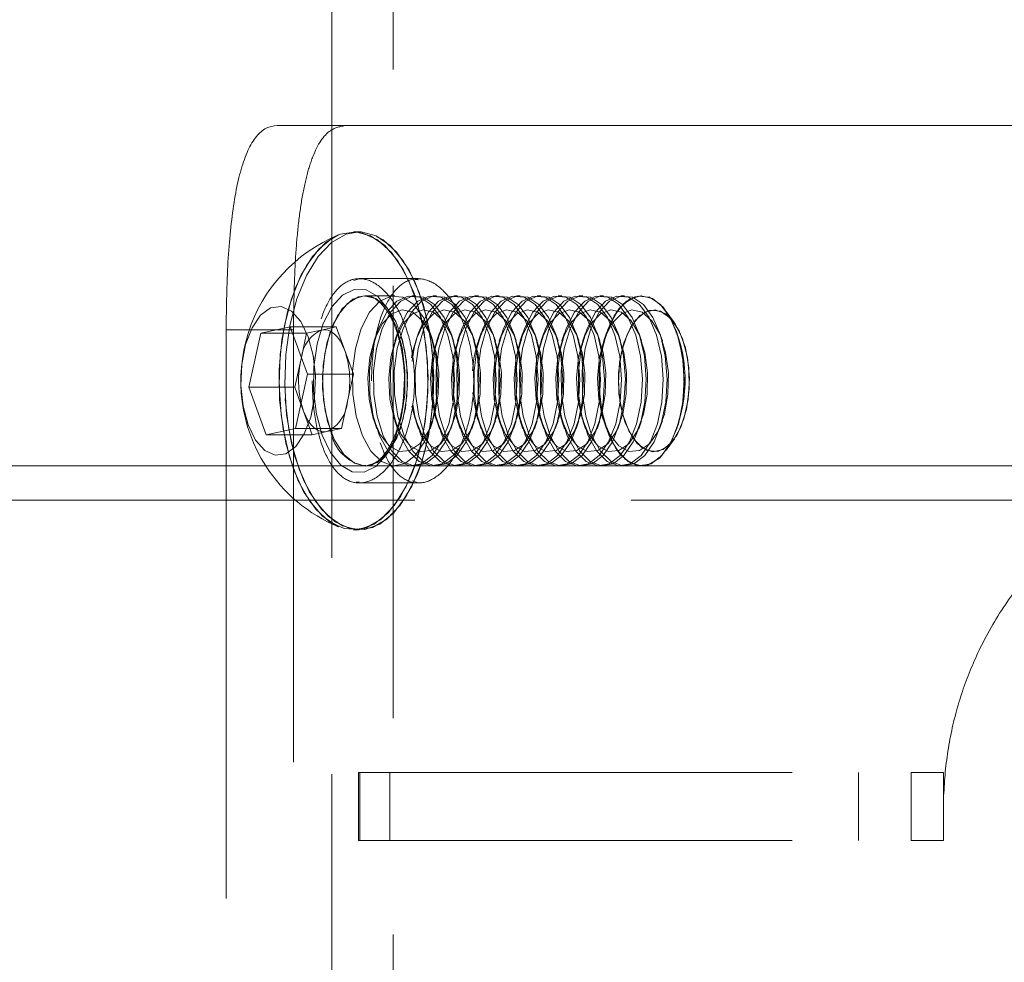
# Model space of a CAD drawing. Units: millimetres. Extents: x 396 to 600, y 24 to 281.
# Drawn here: x 550 to 552, y 175 to 178 of the extents above; entities that cross this region are included whole.
import ezdxf

# ---------------------------------------------------------------- set-up
doc = ezdxf.new("R2010")
doc.units = ezdxf.units.MM
doc.linetypes.add('HIDDEN', pattern=[1.905, 1.27, -0.635])

msp = doc.modelspace()

# ---------------------------------------------------------------- linework, layer by layer
at = {"color": 7, "linetype": 'HIDDEN', "lineweight": 0}
for p, q in [((550.6585, 247.4128), (550.6585, 147.6628)), ((550.3184, 177.3988), (550.3185, 177.3988)), ((550.4785, 177.3988), (550.4785, 173.3988)), ((550.5434, 176.9432), (550.5592, 176.9486)), ((550.5595, 176.9488), (550.5592, 176.9488)), ((550.7324, 176.9488), (550.5595, 176.9488)), ((550.7325, 176.945), (550.7239, 176.9459)), ((550.7327, 176.9488), (550.7324, 176.9488)), ((550.5816, 176.8986), (550.5765, 176.8988)), ((550.6639, 176.8988), (550.5765, 176.8988)), ((550.7253, 176.8988), (550.7141, 176.8988)), ((550.7866, 176.8988), (550.7755, 176.8988)), ((550.8479, 176.8988), (550.8368, 176.8988)), ((550.9092, 176.8988), (550.8981, 176.8988)), ((550.9706, 176.8988), (550.9594, 176.8988)), ((551.0319, 176.8988), (551.0208, 176.8988)), ((551.0932, 176.8988), (551.0821, 176.8988)), ((551.1545, 176.8988), (551.1434, 176.8988)), ((551.2158, 176.8988), (551.2047, 176.8988)), ((551.2772, 176.8988), (551.266, 176.8988)), ((551.3385, 176.8988), (551.3274, 176.8988)), ((551.3891, 176.8988), (551.3887, 176.8988)), ((551.4853, 176.819), (551.4614, 176.8528)), ((550.1683, 176.7988), (550.3659, 176.7988)), ((550.3658, 176.7988), (550.1683, 176.7988)), ((550.491, 176.8074), (550.3559, 176.8074)), ((550.3658, 176.7988), (550.3658, 173.9988)), ((550.3659, 176.7988), (550.3659, 173.9988)), ((550.4048, 176.7884), (550.4479, 176.7979)), ((550.4479, 176.7979), (550.491, 176.8074)), ((550.491, 176.8074), (550.5166, 176.7376)), ((550.4048, 176.7884), (550.3629, 176.7884)), ((550.3892, 176.7171), (550.4048, 176.7884)), ((550.6108, 176.7898), (550.6028, 176.7665)), ((550.6721, 176.7898), (550.6642, 176.7665)), ((550.7335, 176.7898), (550.7255, 176.7665)), ((550.7752, 176.7665), (550.7673, 176.7898)), ((550.7948, 176.7898), (550.7868, 176.7665)), ((550.8366, 176.7665), (550.8286, 176.7898)), ((550.8561, 176.7898), (550.8481, 176.7665)), ((550.8979, 176.7665), (550.8899, 176.7898)), ((550.9174, 176.7898), (550.9095, 176.7665)), ((550.9592, 176.7665), (550.9512, 176.7898)), ((550.9788, 176.7898), (550.9708, 176.7665)), ((551.0205, 176.7665), (551.0125, 176.7898)), ((551.0401, 176.7898), (551.0321, 176.7665)), ((551.0819, 176.7665), (551.0739, 176.7898)), ((551.1014, 176.7898), (551.0934, 176.7665)), ((551.1432, 176.7665), (551.1352, 176.7898)), ((551.1627, 176.7898), (551.1547, 176.7665)), ((551.2045, 176.7665), (551.1965, 176.7898)), ((551.2241, 176.7898), (551.2161, 176.7665)), ((551.2658, 176.7665), (551.2578, 176.7898)), ((551.2854, 176.7898), (551.2774, 176.7665)), ((551.3271, 176.7665), (551.3192, 176.7898)), ((551.3885, 176.7665), (551.3805, 176.7898)), ((551.4498, 176.7665), (551.4418, 176.7898)), ((550.5166, 176.7376), (550.5423, 176.6679)), ((550.5423, 176.6679), (550.4073, 176.6679)), ((550.5423, 176.6679), (550.5249, 176.5886)), ((550.3957, 176.56), (550.3881, 176.5805)), ((550.5249, 176.5886), (550.5075, 176.5092)), ((550.4213, 176.4902), (550.3957, 176.56)), ((550.5075, 176.5092), (550.3724, 176.5092)), ((550.5075, 176.5092), (550.4644, 176.4997)), ((550.6028, 176.5311), (550.6108, 176.5078)), ((550.6642, 176.5311), (550.6721, 176.5078)), ((550.7255, 176.5311), (550.7335, 176.5078)), ((550.7673, 176.5078), (550.7752, 176.5311)), ((550.7868, 176.5311), (550.7948, 176.5078)), ((550.8286, 176.5078), (550.8366, 176.5311)), ((550.8481, 176.5311), (550.8561, 176.5078)), ((550.8899, 176.5078), (550.8979, 176.5311)), ((550.9095, 176.5311), (550.9174, 176.5078)), ((550.9512, 176.5078), (550.9592, 176.5311)), ((550.9708, 176.5311), (550.9788, 176.5078)), ((551.0125, 176.5078), (551.0205, 176.5311)), ((551.0321, 176.5311), (551.0401, 176.5078)), ((551.0739, 176.5078), (551.0819, 176.5311)), ((551.0934, 176.5311), (551.1014, 176.5078)), ((551.1352, 176.5078), (551.1432, 176.5311)), ((551.1547, 176.5311), (551.1627, 176.5078)), ((551.1965, 176.5078), (551.2045, 176.5311)), ((551.2161, 176.5311), (551.2241, 176.5078)), ((551.2578, 176.5078), (551.2658, 176.5311)), ((551.2774, 176.5311), (551.2854, 176.5078)), ((551.3192, 176.5078), (551.3271, 176.5311)), ((551.3805, 176.5078), (551.3885, 176.5311)), ((551.4418, 176.5078), (551.4498, 176.5311)), ((550.4213, 176.4902), (550.2863, 176.4902)), ((550.4644, 176.4997), (550.4213, 176.4902)), ((551.4614, 176.4448), (551.4853, 176.4786)), ((550.1683, 176.3988), (550.1683, 174.3988)), ((550.1683, 176.3988), (550.1683, 174.3988)), ((550.574, 176.3989), (550.5765, 176.3988)), ((550.59, 176.4003), (550.5765, 176.3988)), ((550.5594, 176.3526), (550.5506, 176.3517)), ((550.5592, 176.3488), (550.7327, 176.3488)), ((550.7154, 176.3548), (550.7324, 176.3489)), ((562.153, 176.2988), (544.521, 176.2988)), ((550.5427, 176.2113), (550.5592, 176.2113)), ((550.5567, 175.4988), (550.5567, 175.4988)), ((550.5567, 175.4988), (550.5614, 175.4988)), ((550.5567, 175.4988), (550.5567, 175.2988)), ((550.5567, 175.4988), (550.5567, 175.2988)), ((550.5614, 175.2988), (550.5614, 175.4988)), ((550.5614, 175.4988), (550.5614, 175.2988)), ((550.5614, 175.4988), (552.1807, 175.4988)), ((550.6492, 175.2988), (550.6492, 175.4988)), ((550.6492, 175.4988), (550.6492, 175.2988)), ((552.026, 175.2988), (552.026, 175.4988)), ((552.026, 175.4988), (552.026, 175.2988)), ((552.1807, 175.2988), (552.1807, 175.4988)), ((552.1807, 175.4988), (552.1807, 175.2988)), ((552.1807, 175.4988), (552.276, 175.4988)), ((552.276, 175.2988), (552.276, 175.4988)), ((552.276, 175.4988), (552.276, 175.2988)), ((550.5567, 175.2988), (550.5567, 175.2988)), ((550.5567, 175.2988), (550.5614, 175.2988)), ((550.5614, 175.2988), (552.1807, 175.2988)), ((552.1807, 175.2988), (552.276, 175.2988))]:
    msp.add_line(p, q, dxfattribs=at)
at = {"color": 7, "linetype": 'Continuous', "lineweight": 15}
for p, q in [((550.4785, 191.8988), (550.4785, 177.3988)), ((550.3185, 177.3988), (556.3536, 177.3988)), ((550.5592, 177.0863), (550.5427, 177.0863)), ((550.1683, 176.7988), (550.1683, 176.3988)), ((550.1683, 176.7988), (550.1683, 176.3988)), ((550.2698, 176.7884), (550.3559, 176.8074)), ((550.3559, 176.8074), (550.4073, 176.6679)), ((550.2349, 176.6297), (550.2698, 176.7884)), ((550.3629, 176.7884), (550.2698, 176.7884)), ((550.37, 176.6297), (550.3874, 176.709)), ((550.3874, 176.709), (550.3892, 176.7171)), ((550.3892, 176.7168), (550.3874, 176.709)), ((550.4073, 176.6679), (550.3724, 176.5092)), ((550.2863, 176.4902), (550.2349, 176.6297)), ((550.37, 176.6297), (550.2349, 176.6297)), ((550.3881, 176.5805), (550.37, 176.6297)), ((550.3724, 176.5092), (550.2863, 176.4902)), ((562.151, 176.3988), (544.521, 176.3988))]:
    msp.add_line(p, q, dxfattribs=at)
at = {"color": 7, "linetype": 'HIDDEN', "lineweight": 0, "flags": 128}
for points in [[(550.5592, 177.0863), (550.5204, 177.0794), (550.4778, 177.055), (550.4386, 177.014), (550.4043, 176.958), (550.3763, 176.8894), (550.3558, 176.8109), (550.3436, 176.7258), (550.3403, 176.6375), (550.3459, 176.5497), (550.3603, 176.4659), (550.3828, 176.3897)], [(550.7356, 176.9079), (550.7581, 176.8317), (550.7725, 176.7479), (550.7781, 176.6601), (550.7747, 176.5718), (550.7626, 176.4867), (550.7421, 176.4082), (550.7141, 176.3396), (550.6798, 176.2836), (550.6405, 176.2426), (550.5979, 176.2182), (550.5537, 176.2114), (550.5098, 176.2226), (550.4679, 176.2512), (550.4297, 176.296), (550.3968, 176.3553), (550.3705, 176.4267), (550.352, 176.5071), (550.342, 176.5933), (550.3408, 176.6818), (550.3486, 176.7689), (550.365, 176.8512), (550.3894, 176.9251), (550.4207, 176.9877), (550.4577, 177.0365), (550.4988, 177.0694), (550.5424, 177.085), (550.5867, 177.0828), (550.6299, 177.0629), (550.6702, 177.0259), (550.7059, 176.9736), (550.7356, 176.9079)], [(550.5427, 177.0863), (550.5703, 177.0828), (550.6134, 177.0629), (550.6537, 177.0259), (550.6894, 176.9736), (550.7192, 176.9079)], [(550.4986, 177.0773), (550.4614, 177.055), (550.4221, 177.014), (550.3878, 176.958), (550.3598, 176.8894), (550.3393, 176.8109), (550.3272, 176.7258), (550.3238, 176.6375), (550.3295, 176.5497), (550.3438, 176.4659), (550.3663, 176.3897)], [(550.4986, 176.2203), (550.4933, 176.2226), (550.4514, 176.2512), (550.4132, 176.296), (550.3803, 176.3553), (550.3541, 176.4267), (550.3356, 176.5071), (550.3255, 176.5933), (550.3244, 176.6818), (550.3322, 176.7689), (550.3486, 176.8512), (550.373, 176.9251), (550.4043, 176.9877), (550.4412, 177.0365), (550.4824, 177.0694), (550.4986, 177.0773)], [(550.4503, 176.4889), (550.4747, 176.438), (550.5049, 176.4015), (550.5388, 176.3819), (550.5741, 176.3804), (550.6083, 176.3973), (550.6392, 176.4313), (550.6647, 176.4801), (550.6829, 176.5404), (550.6928, 176.6081), (550.6935, 176.6785), (550.6851, 176.747), (550.6681, 176.8087), (550.6436, 176.8596), (550.6135, 176.8961), (550.5796, 176.9157), (550.5443, 176.9172), (550.51, 176.9003), (550.4791, 176.8663), (550.4537, 176.8175), (550.4354, 176.7572), (550.4256, 176.6895), (550.4249, 176.6191), (550.4333, 176.5506), (550.4503, 176.4889)], [(550.6681, 176.8087), (550.6851, 176.747), (550.6935, 176.6785), (550.6928, 176.6081), (550.6829, 176.5404), (550.6647, 176.4801), (550.6392, 176.4313), (550.6083, 176.3973), (550.5741, 176.3804), (550.5388, 176.3819), (550.5049, 176.4015), (550.4747, 176.438), (550.4503, 176.4889), (550.4333, 176.5506), (550.4249, 176.6191), (550.4256, 176.6895), (550.4354, 176.7572), (550.4537, 176.8175), (550.4791, 176.8663), (550.51, 176.9003), (550.5443, 176.9172), (550.5796, 176.9157), (550.6135, 176.8961), (550.6436, 176.8596), (550.6681, 176.8087)], [(550.5765, 176.8988), (550.5571, 176.8958), (550.5244, 176.8761), (550.4957, 176.8397), (550.4729, 176.789), (550.4578, 176.728), (550.4515, 176.6611), (550.4545, 176.5932), (550.4665, 176.5295), (550.4867, 176.4747), (550.5136, 176.4327), (550.5451, 176.4068), (550.574, 176.3989)], [(550.4757, 176.5007), (550.4594, 176.5606), (550.4518, 176.6269), (550.4535, 176.6949), (550.4643, 176.7595), (550.4834, 176.8159), (550.5094, 176.8599), (550.5404, 176.8882), (550.5741, 176.8988), (550.6079, 176.8908), (550.6394, 176.8649), (550.6663, 176.8229), (550.6865, 176.7681), (550.6985, 176.7044), (550.7015, 176.6365), (550.6952, 176.5696), (550.6801, 176.5086), (550.6573, 176.4579), (550.6285, 176.4215), (550.5959, 176.4018), (550.59, 176.4003)], [(550.5898, 176.8502), (550.5654, 176.8028), (550.5482, 176.744), (550.5397, 176.6781), (550.5403, 176.61), (550.5502, 176.5448), (550.5684, 176.4873), (550.5938, 176.4418), (550.6243, 176.4117), (550.6578, 176.3991), (550.6918, 176.4051), (550.7236, 176.4291), (550.7511, 176.4694), (550.7721, 176.523), (550.7851, 176.586), (550.789, 176.6536), (550.7838, 176.7209), (550.7696, 176.7828), (550.7476, 176.8348), (550.7194, 176.8729), (550.687, 176.8945), (550.653, 176.8978), (550.6198, 176.8827), (550.5898, 176.8502)], [(550.7192, 176.9079), (550.7417, 176.8317), (550.756, 176.7479), (550.7616, 176.6601), (550.7583, 176.5718), (550.7461, 176.4867), (550.7256, 176.4082), (550.6976, 176.3396), (550.6633, 176.2836), (550.6241, 176.2426), (550.5815, 176.2182), (550.5427, 176.2113)], [(550.64, 176.8502), (550.6156, 176.8028), (550.5984, 176.744), (550.5899, 176.6781), (550.5905, 176.61), (550.6004, 176.5448), (550.6186, 176.4873), (550.644, 176.4418), (550.6745, 176.4117), (550.708, 176.3991), (550.7419, 176.4051), (550.7738, 176.4291), (550.8013, 176.4694), (550.8223, 176.523), (550.8353, 176.586), (550.8392, 176.6536), (550.834, 176.7209), (550.8198, 176.7828), (550.7978, 176.8348), (550.7696, 176.8729), (550.7372, 176.8945), (550.7032, 176.8978), (550.67, 176.8827), (550.64, 176.8502)], [(550.6512, 176.8502), (550.6267, 176.8028), (550.6096, 176.744), (550.601, 176.6781), (550.6017, 176.61), (550.6115, 176.5448), (550.6297, 176.4873), (550.6551, 176.4418), (550.6856, 176.4117), (550.7191, 176.3991), (550.7531, 176.4051), (550.785, 176.4291), (550.8124, 176.4694), (550.8334, 176.523), (550.8464, 176.586), (550.8504, 176.6536), (550.8451, 176.7209), (550.8309, 176.7828), (550.8089, 176.8348), (550.7807, 176.8729), (550.7484, 176.8945), (550.7143, 176.8978), (550.6811, 176.8827), (550.6512, 176.8502)], [(550.7125, 176.8502), (550.688, 176.8028), (550.6709, 176.744), (550.6623, 176.6781), (550.663, 176.61), (550.6728, 176.5448), (550.6911, 176.4873), (550.7164, 176.4418), (550.747, 176.4117), (550.7805, 176.3991), (550.8144, 176.4051), (550.8463, 176.4291), (550.8737, 176.4694), (550.8947, 176.523), (550.9077, 176.586), (550.9117, 176.6536), (550.9064, 176.7209), (550.8922, 176.7828), (550.8702, 176.8348), (550.842, 176.8729), (550.8097, 176.8945), (550.7756, 176.8978), (550.7424, 176.8827), (550.7125, 176.8502)], [(550.8562, 176.8399), (550.8309, 176.8729), (550.7986, 176.8945), (550.7645, 176.8978), (550.7313, 176.8827), (550.7013, 176.8502)], [(550.7165, 176.5799), (550.723, 176.5448), (550.7413, 176.4873), (550.7666, 176.4418), (550.7972, 176.4117), (550.8306, 176.3991), (550.8646, 176.4051), (550.8965, 176.4291), (550.9239, 176.4694), (550.9449, 176.523), (550.9579, 176.586), (550.9619, 176.6536), (550.9566, 176.7209), (550.9424, 176.7828), (550.9204, 176.8348), (550.8922, 176.8729), (550.8599, 176.8945), (550.8258, 176.8978), (550.7926, 176.8827), (550.7627, 176.8502), (550.7627, 176.8502)], [(550.7738, 176.8502), (550.7493, 176.8028), (550.7322, 176.744), (550.7236, 176.6781), (550.7243, 176.61), (550.7341, 176.5448), (550.7524, 176.4873), (550.7777, 176.4418), (550.8083, 176.4117), (550.8418, 176.3991), (550.8757, 176.4051), (550.9076, 176.4291), (550.9351, 176.4694), (550.9561, 176.523), (550.969, 176.586), (550.973, 176.6536), (550.9677, 176.7209), (550.9536, 176.7828), (550.9315, 176.8348), (550.9033, 176.8729), (550.871, 176.8945), (550.837, 176.8978), (550.8037, 176.8827), (550.7738, 176.8502)], [(550.824, 176.8502), (550.7995, 176.8028), (550.7824, 176.744), (550.7738, 176.6781), (550.7745, 176.61), (550.7843, 176.5448), (550.8026, 176.4873), (550.8279, 176.4418), (550.8585, 176.4117), (550.892, 176.3991), (550.9259, 176.4051), (550.9578, 176.4291), (550.9853, 176.4694), (551.0062, 176.523), (551.0192, 176.586), (551.0232, 176.6536), (551.0179, 176.7209), (551.0037, 176.7828), (550.9817, 176.8348), (550.9535, 176.8729), (550.9212, 176.8945), (550.8872, 176.8978), (550.8539, 176.8827), (550.824, 176.8502)], [(550.8351, 176.8502), (550.8107, 176.8028), (550.7935, 176.744), (550.785, 176.6781), (550.7856, 176.61), (550.7954, 176.5448), (550.8137, 176.4873), (550.8391, 176.4418), (550.8696, 176.4117), (550.9031, 176.3991), (550.937, 176.4051), (550.9689, 176.4291), (550.9964, 176.4694), (551.0174, 176.523), (551.0303, 176.586), (551.0343, 176.6536), (551.029, 176.7209), (551.0149, 176.7828), (550.9929, 176.8348), (550.9647, 176.8729), (550.9323, 176.8945), (550.8983, 176.8978), (550.8651, 176.8827), (550.8351, 176.8502)], [(550.8853, 176.8502), (550.8609, 176.8028), (550.8437, 176.744), (550.8352, 176.6781), (550.8358, 176.61), (550.8456, 176.5448), (550.8639, 176.4873), (550.8893, 176.4418), (550.9198, 176.4117), (550.9533, 176.3991), (550.9872, 176.4051), (551.0191, 176.4291), (551.0466, 176.4694), (551.0676, 176.523), (551.0805, 176.586), (551.0845, 176.6536), (551.0792, 176.7209), (551.0651, 176.7828), (551.0431, 176.8348), (551.0148, 176.8729), (550.9825, 176.8945), (550.9485, 176.8978), (550.9153, 176.8827), (550.8853, 176.8502)], [(550.8964, 176.8502), (550.872, 176.8028), (550.8549, 176.744), (550.8463, 176.6781), (550.8469, 176.61), (550.8568, 176.5448), (550.875, 176.4873), (550.9004, 176.4418), (550.9309, 176.4117), (550.9644, 176.3991), (550.9984, 176.4051), (551.0303, 176.4291), (551.0577, 176.4694), (551.0787, 176.523), (551.0917, 176.586), (551.0957, 176.6536), (551.0904, 176.7209), (551.0762, 176.7828), (551.0542, 176.8348), (551.026, 176.8729), (550.9937, 176.8945), (550.9596, 176.8978), (550.9264, 176.8827), (550.8964, 176.8502)], [(550.9466, 176.8502), (550.9222, 176.8028), (550.905, 176.744), (550.8965, 176.6781), (550.8971, 176.61), (550.907, 176.5448), (550.9252, 176.4873), (550.9506, 176.4418), (550.9811, 176.4117), (551.0146, 176.3991), (551.0486, 176.4051), (551.0804, 176.4291), (551.1079, 176.4694), (551.1289, 176.523), (551.1419, 176.586), (551.1459, 176.6536), (551.1406, 176.7209), (551.1264, 176.7828), (551.1044, 176.8348), (551.0762, 176.8729), (551.0438, 176.8945), (551.0098, 176.8978), (550.9766, 176.8827), (550.9466, 176.8502)], [(550.9578, 176.8502), (550.9333, 176.8028), (550.9162, 176.744), (550.9076, 176.6781), (550.9083, 176.61), (550.9181, 176.5448), (550.9364, 176.4873), (550.9617, 176.4418), (550.9923, 176.4117), (551.0257, 176.3991), (551.0597, 176.4051), (551.0916, 176.4291), (551.119, 176.4694), (551.14, 176.523), (551.153, 176.586), (551.157, 176.6536), (551.1517, 176.7209), (551.1375, 176.7828), (551.1155, 176.8348), (551.0873, 176.8729), (551.055, 176.8945), (551.0209, 176.8978), (550.9877, 176.8827), (550.9578, 176.8502)], [(551.008, 176.8502), (550.9835, 176.8028), (550.9664, 176.744), (550.9578, 176.6781), (550.9585, 176.61), (550.9683, 176.5448), (550.9865, 176.4873), (551.0119, 176.4418), (551.0424, 176.4117), (551.0759, 176.3991), (551.1099, 176.4051), (551.1418, 176.4291), (551.1692, 176.4694), (551.1902, 176.523), (551.2032, 176.586), (551.2072, 176.6536), (551.2019, 176.7209), (551.1877, 176.7828), (551.1657, 176.8348), (551.1375, 176.8729), (551.1052, 176.8945), (551.0711, 176.8978), (551.0379, 176.8827), (551.008, 176.8502)], [(551.0191, 176.8502), (550.9946, 176.8028), (550.9775, 176.744), (550.9689, 176.6781), (550.9696, 176.61), (550.9794, 176.5448), (550.9977, 176.4873), (551.023, 176.4418), (551.0536, 176.4117), (551.0871, 176.3991), (551.121, 176.4051), (551.1529, 176.4291), (551.1804, 176.4694), (551.2013, 176.523), (551.2143, 176.586), (551.2183, 176.6536), (551.213, 176.7209), (551.1988, 176.7828), (551.1768, 176.8348), (551.1486, 176.8729), (551.1163, 176.8945), (551.0823, 176.8978), (551.049, 176.8827), (551.0191, 176.8502)], [(551.0693, 176.8502), (551.0448, 176.8028), (551.0277, 176.744), (551.0191, 176.6781), (551.0198, 176.61), (551.0296, 176.5448), (551.0479, 176.4873), (551.0732, 176.4418), (551.1038, 176.4117), (551.1373, 176.3991), (551.1712, 176.4051), (551.2031, 176.4291), (551.2305, 176.4694), (551.2515, 176.523), (551.2645, 176.586), (551.2685, 176.6536), (551.2632, 176.7209), (551.249, 176.7828), (551.227, 176.8348), (551.1988, 176.8729), (551.1665, 176.8945), (551.1325, 176.8978), (551.0992, 176.8827), (551.0693, 176.8502)], [(551.0804, 176.8502), (551.056, 176.8028), (551.0388, 176.744), (551.0303, 176.6781), (551.0309, 176.61), (551.0407, 176.5448), (551.059, 176.4873), (551.0843, 176.4418), (551.1149, 176.4117), (551.1484, 176.3991), (551.1823, 176.4051), (551.2142, 176.4291), (551.2417, 176.4694), (551.2627, 176.523), (551.2756, 176.586), (551.2796, 176.6536), (551.2743, 176.7209), (551.2602, 176.7828), (551.2382, 176.8348), (551.2099, 176.8729), (551.1776, 176.8945), (551.1436, 176.8978), (551.1104, 176.8827), (551.0804, 176.8502)], [(551.1306, 176.8502), (551.1062, 176.8028), (551.089, 176.744), (551.0805, 176.6781), (551.0811, 176.61), (551.0909, 176.5448), (551.1092, 176.4873), (551.1345, 176.4418), (551.1651, 176.4117), (551.1986, 176.3991), (551.2325, 176.4051), (551.2644, 176.4291), (551.2919, 176.4694), (551.3129, 176.523), (551.3258, 176.586), (551.3298, 176.6536), (551.3245, 176.7209), (551.3104, 176.7828), (551.2883, 176.8348), (551.2601, 176.8729), (551.2278, 176.8945), (551.1938, 176.8978), (551.1606, 176.8827), (551.1306, 176.8502)], [(551.1417, 176.8502), (551.1173, 176.8028), (551.1001, 176.744), (551.0916, 176.6781), (551.0922, 176.61), (551.1021, 176.5448), (551.1203, 176.4873), (551.1457, 176.4418), (551.1762, 176.4117), (551.2097, 176.3991), (551.2437, 176.4051), (551.2755, 176.4291), (551.303, 176.4694), (551.324, 176.523), (551.337, 176.586), (551.341, 176.6536), (551.3357, 176.7209), (551.3215, 176.7828), (551.2995, 176.8348), (551.2713, 176.8729), (551.2389, 176.8945), (551.2049, 176.8978), (551.1717, 176.8827), (551.1417, 176.8502)], [(551.1919, 176.8502), (551.1675, 176.8028), (551.1503, 176.744), (551.1418, 176.6781), (551.1424, 176.61), (551.1523, 176.5448), (551.1705, 176.4873), (551.1959, 176.4418), (551.2264, 176.4117), (551.2599, 176.3991), (551.2939, 176.4051), (551.3257, 176.4291), (551.3532, 176.4694), (551.3742, 176.523), (551.3872, 176.586), (551.3911, 176.6536), (551.3859, 176.7209), (551.3717, 176.7828), (551.3497, 176.8348), (551.3215, 176.8729), (551.2891, 176.8945), (551.2551, 176.8978), (551.2219, 176.8827), (551.1919, 176.8502)], [(551.2031, 176.8502), (551.1786, 176.8028), (551.1615, 176.744), (551.1529, 176.6781), (551.1536, 176.61), (551.1634, 176.5448), (551.1816, 176.4873), (551.207, 176.4418), (551.2375, 176.4117), (551.271, 176.3991), (551.305, 176.4051), (551.3369, 176.4291), (551.3643, 176.4694), (551.3853, 176.523), (551.3983, 176.586), (551.4023, 176.6536), (551.397, 176.7209), (551.3828, 176.7828), (551.3608, 176.8348), (551.3326, 176.8729), (551.3003, 176.8945), (551.2662, 176.8978), (551.233, 176.8827), (551.2031, 176.8502)], [(551.2533, 176.8502), (551.2288, 176.8028), (551.2117, 176.744), (551.2031, 176.6781), (551.2038, 176.61), (551.2136, 176.5448), (551.2318, 176.4873), (551.2572, 176.4418), (551.2877, 176.4117), (551.3212, 176.3991), (551.3552, 176.4051), (551.3871, 176.4291), (551.4145, 176.4694), (551.4355, 176.523), (551.4485, 176.586), (551.4525, 176.6536), (551.4472, 176.7209), (551.433, 176.7828), (551.411, 176.8348), (551.3828, 176.8729), (551.3505, 176.8945), (551.3164, 176.8978), (551.2832, 176.8827), (551.2533, 176.8502)], [(551.2644, 176.8502), (551.2399, 176.8028), (551.2228, 176.744), (551.2142, 176.6781), (551.2149, 176.61), (551.2247, 176.5448), (551.243, 176.4873), (551.2683, 176.4418), (551.2989, 176.4117), (551.3324, 176.3991), (551.3663, 176.4051), (551.3982, 176.4291), (551.4256, 176.4694), (551.4466, 176.523), (551.4596, 176.586), (551.4636, 176.6536), (551.4583, 176.7209), (551.4441, 176.7828), (551.4221, 176.8348), (551.3939, 176.8729), (551.3616, 176.8945), (551.3276, 176.8978), (551.2943, 176.8827), (551.2644, 176.8502)], [(551.3891, 176.3988), (551.3576, 176.4068), (551.3261, 176.4327), (551.2993, 176.4747), (551.2791, 176.5295), (551.2671, 176.5932), (551.2641, 176.6611), (551.2704, 176.728), (551.2855, 176.789), (551.3083, 176.8397), (551.337, 176.8761), (551.3697, 176.8958), (551.3891, 176.8988)], [(551.2883, 176.5007), (551.312, 176.4519), (551.3414, 176.4176), (551.3744, 176.4005), (551.4085, 176.4018), (551.4411, 176.4215), (551.4699, 176.4579), (551.4927, 176.5086), (551.5078, 176.5696), (551.514, 176.6365), (551.5111, 176.7044), (551.499, 176.7681), (551.4789, 176.8229), (551.452, 176.8649), (551.4205, 176.8908), (551.3867, 176.8988), (551.353, 176.8882), (551.322, 176.8599), (551.296, 176.8159), (551.2769, 176.7595), (551.2661, 176.6949), (551.2644, 176.6269), (551.272, 176.5606), (551.2883, 176.5007)], [(551.3146, 176.8502), (551.2901, 176.8028), (551.273, 176.744), (551.2644, 176.6781), (551.2651, 176.61), (551.2749, 176.5448), (551.2932, 176.4873), (551.3185, 176.4418), (551.3491, 176.4117), (551.3826, 176.3991), (551.4165, 176.4051), (551.4484, 176.4291), (551.4758, 176.4694), (551.4968, 176.523), (551.5098, 176.586), (551.5138, 176.6536), (551.5085, 176.7209), (551.4943, 176.7828), (551.4723, 176.8348), (551.4441, 176.8729), (551.4118, 176.8945), (551.3777, 176.8978), (551.3445, 176.8827), (551.3146, 176.8502)], [(550.4266, 176.59), (550.4167, 176.5423), (550.3978, 176.4928), (550.3727, 176.4559), (550.3434, 176.4347), (550.3123, 176.4308), (550.282, 176.4445), (550.2547, 176.4748), (550.2329, 176.5192), (550.2182, 176.5741), (550.2118, 176.6351), (550.2143, 176.6972), (550.2255, 176.7553), (550.2444, 176.8048), (550.2695, 176.8417), (550.2988, 176.8629), (550.3299, 176.8668), (550.3603, 176.8531), (550.3875, 176.8228), (550.4093, 176.7784), (550.4093, 176.7784)], [(550.6272, 176.8169), (550.6052, 176.773), (550.5906, 176.7181), (550.5847, 176.657), (550.5881, 176.5952), (550.6005, 176.5382), (550.6208, 176.4909), (550.6471, 176.4578), (550.6772, 176.4416), (550.7083, 176.4438), (550.7377, 176.4642), (550.7627, 176.501), (550.7813, 176.551), (550.7916, 176.6096), (550.7928, 176.6718), (550.7848, 176.7319), (550.7683, 176.7846), (550.7448, 176.8252), (550.7163, 176.8502), (550.6853, 176.8573), (550.6547, 176.8458), (550.6272, 176.8169)], [(550.6885, 176.8169), (550.6665, 176.773), (550.6519, 176.7181), (550.646, 176.657), (550.6495, 176.5952), (550.6619, 176.5382), (550.6821, 176.4909), (550.7084, 176.4578), (550.7385, 176.4416), (550.7696, 176.4438), (550.799, 176.4642), (550.824, 176.501), (550.8426, 176.551), (550.8529, 176.6096), (550.8541, 176.6718), (550.8461, 176.7319), (550.8296, 176.7846), (550.8061, 176.8252), (550.7776, 176.8502), (550.7467, 176.8573), (550.7161, 176.8458), (550.6885, 176.8169)], [(550.7142, 176.5741), (550.7232, 176.5382), (550.7434, 176.4909), (550.7698, 176.4578), (550.7998, 176.4416), (550.8309, 176.4438), (550.8603, 176.4642), (550.8854, 176.501), (550.9039, 176.551), (550.9142, 176.6096), (550.9155, 176.6718), (550.9075, 176.7319), (550.891, 176.7846), (550.8674, 176.8252), (550.8389, 176.8502), (550.808, 176.8573), (550.7774, 176.8458), (550.7498, 176.8169), (550.7498, 176.8169)], [(550.8112, 176.8169), (550.7891, 176.773), (550.7745, 176.7181), (550.7687, 176.657), (550.7721, 176.5952), (550.7845, 176.5382), (550.8048, 176.4909), (550.8311, 176.4578), (550.8611, 176.4416), (550.8922, 176.4438), (550.9216, 176.4642), (550.9467, 176.501), (550.9652, 176.551), (550.9756, 176.6096), (550.9768, 176.6718), (550.9688, 176.7319), (550.9523, 176.7846), (550.9287, 176.8252), (550.9002, 176.8502), (550.8693, 176.8573), (550.8387, 176.8458), (550.8112, 176.8169)], [(550.8725, 176.8169), (550.8504, 176.773), (550.8359, 176.7181), (550.83, 176.657), (550.8334, 176.5952), (550.8458, 176.5382), (550.8661, 176.4909), (550.8924, 176.4578), (550.9224, 176.4416), (550.9535, 176.4438), (550.9829, 176.4642), (551.008, 176.501), (551.0265, 176.551), (551.0369, 176.6096), (551.0381, 176.6718), (551.0301, 176.7319), (551.0136, 176.7846), (550.99, 176.8252), (550.9615, 176.8502), (550.9306, 176.8573), (550.9, 176.8458), (550.8725, 176.8169)], [(550.8927, 176.6144), (550.8948, 176.5952), (550.9071, 176.5382), (550.9274, 176.4909), (550.9537, 176.4578), (550.9838, 176.4416), (551.0149, 176.4438), (551.0443, 176.4642), (551.0693, 176.501), (551.0879, 176.551), (551.0982, 176.6096), (551.0994, 176.6718), (551.0914, 176.7319), (551.0749, 176.7846), (551.0514, 176.8252), (551.0229, 176.8502), (550.9919, 176.8573), (550.9614, 176.8458), (550.9338, 176.8169), (550.9338, 176.8169)], [(550.9951, 176.8169), (550.9731, 176.773), (550.9585, 176.7181), (550.9527, 176.657), (550.9561, 176.5952), (550.9685, 176.5382), (550.9887, 176.4909), (551.015, 176.4578), (551.0451, 176.4416), (551.0762, 176.4438), (551.1056, 176.4642), (551.1307, 176.501), (551.1492, 176.551), (551.1595, 176.6096), (551.1607, 176.6718), (551.1528, 176.7319), (551.1362, 176.7846), (551.1127, 176.8252), (551.0842, 176.8502), (551.0533, 176.8573), (551.0227, 176.8458), (550.9951, 176.8169)], [(551.0565, 176.8169), (551.0344, 176.773), (551.0198, 176.7181), (551.014, 176.657), (551.0174, 176.5952), (551.0298, 176.5382), (551.05, 176.4909), (551.0764, 176.4578), (551.1064, 176.4416), (551.1375, 176.4438), (551.1669, 176.4642), (551.192, 176.501), (551.2105, 176.551), (551.2208, 176.6096), (551.2221, 176.6718), (551.2141, 176.7319), (551.1976, 176.7846), (551.174, 176.8252), (551.1455, 176.8502), (551.1146, 176.8573), (551.084, 176.8458), (551.0565, 176.8169)], [(551.1178, 176.8169), (551.0957, 176.773), (551.0811, 176.7181), (551.0753, 176.657), (551.0787, 176.5952), (551.0911, 176.5382), (551.1114, 176.4909), (551.1377, 176.4578), (551.1677, 176.4416), (551.1988, 176.4438), (551.2282, 176.4642), (551.2533, 176.501), (551.2718, 176.551), (551.2822, 176.6096), (551.2834, 176.6718), (551.2754, 176.7319), (551.2589, 176.7846), (551.2353, 176.8252), (551.2068, 176.8502), (551.1759, 176.8573), (551.1453, 176.8458), (551.1178, 176.8169)], [(551.1791, 176.8169), (551.1571, 176.773), (551.1425, 176.7181), (551.1366, 176.657), (551.14, 176.5952), (551.1524, 176.5382), (551.1727, 176.4909), (551.199, 176.4578), (551.2291, 176.4416), (551.2602, 176.4438), (551.2896, 176.4642), (551.3146, 176.501), (551.3332, 176.551), (551.3435, 176.6096), (551.3447, 176.6718), (551.3367, 176.7319), (551.3202, 176.7846), (551.2967, 176.8252), (551.2682, 176.8502), (551.2372, 176.8573), (551.2066, 176.8458), (551.1791, 176.8169)], [(551.2404, 176.8169), (551.2184, 176.773), (551.2038, 176.7181), (551.1979, 176.657), (551.2014, 176.5952), (551.2138, 176.5382), (551.234, 176.4909), (551.2603, 176.4578), (551.2904, 176.4416), (551.3215, 176.4438), (551.3509, 176.4642), (551.376, 176.501), (551.3945, 176.551), (551.4048, 176.6096), (551.406, 176.6718), (551.398, 176.7319), (551.3815, 176.7846), (551.358, 176.8252), (551.3295, 176.8502), (551.2986, 176.8573), (551.268, 176.8458), (551.2404, 176.8169)], [(551.3018, 176.8169), (551.2797, 176.773), (551.2651, 176.7181), (551.2593, 176.657), (551.2627, 176.5952), (551.2751, 176.5382), (551.2953, 176.4909), (551.3217, 176.4578), (551.3517, 176.4416), (551.3828, 176.4438), (551.4122, 176.4642), (551.4373, 176.501), (551.4558, 176.551), (551.4661, 176.6096), (551.4674, 176.6718), (551.4594, 176.7319), (551.4429, 176.7846), (551.4193, 176.8252), (551.3908, 176.8502), (551.3599, 176.8573), (551.3293, 176.8458), (551.3018, 176.8169)], [(551.3408, 176.5252), (551.3628, 176.4812), (551.3902, 176.452), (551.4208, 176.4404), (551.4517, 176.4472), (551.4803, 176.472), (551.5039, 176.5124), (551.5205, 176.565), (551.5286, 176.6251), (551.5275, 176.6872), (551.5173, 176.7459), (551.4989, 176.796), (551.4739, 176.833), (551.4445, 176.8537), (551.4134, 176.8561), (551.3833, 176.8402), (551.357, 176.8072), (551.3366, 176.7601), (551.3241, 176.7032), (551.3206, 176.6414), (551.3263, 176.5803), (551.3408, 176.5252)], [(551.509, 176.7724), (551.5235, 176.7173), (551.5293, 176.6562), (551.5257, 176.5944), (551.5132, 176.5375), (551.4929, 176.4904), (551.4665, 176.4574), (551.4364, 176.4415), (551.4053, 176.4439), (551.376, 176.4646), (551.3509, 176.5016), (551.3325, 176.5517), (551.3223, 176.6104), (551.3212, 176.6725), (551.3293, 176.7326), (551.3459, 176.7852), (551.3695, 176.8256), (551.3981, 176.8504), (551.429, 176.8572), (551.4596, 176.8456), (551.4871, 176.8164), (551.509, 176.7724)], [(551.4614, 176.8528), (551.4662, 176.8457), (551.4899, 176.7969)], [(550.7013, 176.8502), (550.6769, 176.8028), (550.6598, 176.744), (550.6512, 176.6781), (550.6518, 176.61), (550.6617, 176.5448), (550.6799, 176.4873), (550.7053, 176.4418), (550.7358, 176.4117), (550.7693, 176.3991), (550.8033, 176.4051), (550.8352, 176.4291), (550.8518, 176.4508)], [(550.5166, 176.7376), (550.5103, 176.7527), (550.5031, 176.7659), (550.495, 176.7771), (550.4863, 176.7862), (550.4771, 176.7929), (550.4675, 176.7971), (550.4577, 176.7988), (550.4479, 176.7979)], [(550.5765, 176.3988), (550.5789, 176.3988), (550.6126, 176.4094), (550.6436, 176.4377), (550.6696, 176.4817), (550.6887, 176.5381), (550.6995, 176.6027), (550.7011, 176.6707), (550.6936, 176.737), (550.6773, 176.7969)], [(550.4093, 176.7784), (550.424, 176.7235), (550.4255, 176.7144)], [(550.3887, 176.5831), (550.3904, 176.5765), (550.3957, 176.56)], [(550.3957, 176.56), (550.402, 176.5449), (550.4092, 176.5317), (550.4173, 176.5205), (550.426, 176.5114), (550.4352, 176.5047), (550.4448, 176.5005), (550.4546, 176.4988), (550.4644, 176.4997)], [(550.3663, 176.3897), (550.396, 176.324), (550.4317, 176.2717), (550.472, 176.2347), (550.5152, 176.2148), (550.5595, 176.2126), (550.6031, 176.2282), (550.6442, 176.2611), (550.6812, 176.3099), (550.7125, 176.3725), (550.7224, 176.3988)], [(550.3828, 176.3897), (550.4125, 176.324), (550.4482, 176.2717), (550.4885, 176.2347), (550.5316, 176.2148), (550.5759, 176.2126), (550.6195, 176.2282), (550.6607, 176.2611), (550.6976, 176.3099), (550.729, 176.3725), (550.7409, 176.4046)]]:
    msp.add_lwpolyline(points, dxfattribs=at)
at = {"color": 7, "linetype": 'Continuous', "lineweight": 15, "flags": 128}
for points in [[(550.7224, 176.3988), (550.7369, 176.4464), (550.7533, 176.5287), (550.7611, 176.6158), (550.7599, 176.7043), (550.7499, 176.7905), (550.7314, 176.8709), (550.7051, 176.9423), (550.6722, 177.0016), (550.634, 177.0464), (550.5921, 177.075), (550.5482, 177.0862), (550.504, 177.0794), (550.4986, 177.0773)], [(550.7409, 176.4046), (550.7533, 176.4464), (550.7697, 176.5287), (550.7775, 176.6158), (550.7764, 176.7043), (550.7663, 176.7905), (550.7478, 176.8709), (550.7216, 176.9423), (550.6887, 177.0016), (550.6505, 177.0464), (550.6086, 177.075), (550.5646, 177.0862), (550.5592, 177.0863)], [(550.2329, 176.5192), (550.2547, 176.4748), (550.282, 176.4445), (550.3123, 176.4308), (550.3434, 176.4347), (550.3727, 176.4559), (550.3978, 176.4928), (550.4167, 176.5423), (550.4279, 176.6004), (550.4304, 176.6625), (550.424, 176.7235), (550.4093, 176.7784), (550.3875, 176.8228), (550.3603, 176.8531), (550.3299, 176.8668), (550.2988, 176.8629), (550.2695, 176.8417), (550.2444, 176.8048), (550.2255, 176.7553), (550.2143, 176.6972), (550.2118, 176.6351), (550.2182, 176.5741), (550.2329, 176.5192)]]:
    msp.add_lwpolyline(points, dxfattribs=at)
at = {"color": 7, "linetype": 'Continuous', "lineweight": 15}
for centre, radius, start, end in [((550.6747, 176.6488), 0.4633, 112.3293, 212.6587), ((550.6669, 176.6489), 0.2859, 167.8489, 193.2978)]:
    msp.add_arc(centre, radius, start, end, dxfattribs=at)
at = {"color": 7, "linetype": 'HIDDEN', "lineweight": 0}
for centre, radius, start, end in [((551.0521, 176.6745), 0.3386, 148.7363, 174.7014), ((550.492, 176.7042), 0.1036, 115.2345, 172.9909), ((550.9858, 176.6731), 0.2763, 148.6489, 170.9395), ((551.188, 176.6652), 0.296, 149.1709, 177.5821), ((551.1026, 176.651), 0.4139, 330.1156, 20.6355), ((550.253, 176.6483), 0.2784, 347.6148, 18.7311), ((550.4179, 176.5964), 0.1073, 295.6794, 355.8224), ((550.5981, 176.521), 0.124, 189.3865, 259.9868), ((550.6747, 176.6488), 0.4633, 212.6587, 247.6707)]:
    msp.add_arc(centre, radius, start, end, dxfattribs=at)
at = {"color": 7, "linetype": 'Continuous', "lineweight": 15}
msp.add_open_spline([(550.3185, 177.3988), (550.3073, 177.3972), (550.2851, 177.3939), (550.2563, 177.3684), (550.2317, 177.3276), (550.2049, 177.2538), (550.1822, 177.1276), (550.17, 176.9589), (550.1688, 176.8454), (550.1683, 176.7988)], degree=3, knots=[0, 0, 0, 0, 0.107034, 0.214056, 0.321147, 0.428238, 0.639732, 0.852044, 1, 1, 1, 1], dxfattribs=at)
at = {"color": 7, "linetype": 'HIDDEN', "lineweight": 0}
for points, knots in [([(550.3659, 176.7988), (550.3668, 176.8663), (550.3683, 176.9677), (550.378, 177.0909), (550.3886, 177.1753), (550.4033, 177.2488), (550.4284, 177.3291), (550.4659, 177.3884), (550.5041, 177.3958), (550.5198, 177.3988)], [0, 0, 0, 0, 0.2134306, 0.3205284, 0.4276237, 0.5345357, 0.6414438, 0.8530414, 1, 1, 1, 1]), ([(550.4212, 176.6488), (550.4226, 176.6825), (550.4254, 176.7498), (550.4473, 176.8394), (550.481, 176.9077), (550.5255, 176.9469), (550.5762, 176.9525), (550.6278, 176.9241), (550.6736, 176.8648), (550.7074, 176.7811), (550.7238, 176.6824), (550.7203, 176.58), (550.6975, 176.4856), (550.6589, 176.4094), (550.6103, 176.3599), (550.5582, 176.3431), (550.5092, 176.3606), (550.4681, 176.4104), (550.4385, 176.487), (550.4234, 176.5711), (550.4218, 176.6268), (550.4212, 176.6488)], [0, 0, 0, 0, 0.053529, 0.107052, 0.160722, 0.214489, 0.268097, 0.321538, 0.375064, 0.428794, 0.482531, 0.536065, 0.589503, 0.643101, 0.696866, 0.750545, 0.804019, 0.85749, 0.911161, 0.964928, 1, 1, 1, 1]), ([(550.5952, 176.6488), (550.5965, 176.6152), (550.5993, 176.5479), (550.6209, 176.4583), (550.6543, 176.3899), (550.6986, 176.3507), (550.7493, 176.345), (550.801, 176.3735), (550.8471, 176.4327), (550.8812, 176.5164), (550.8978, 176.6151), (550.8943, 176.7174), (550.8713, 176.8118), (550.8325, 176.8881), (550.7836, 176.9376), (550.7315, 176.9545), (550.6825, 176.9371), (550.6416, 176.8874), (550.6123, 176.811), (550.5973, 176.7267), (550.5958, 176.6709), (550.5952, 176.6488)], [0, 0, 0, 0, 0.0535064, 0.1070063, 0.160674, 0.2144521, 0.2680487, 0.3214564, 0.3749597, 0.4286951, 0.4824394, 0.5359521, 0.5893552, 0.6429406, 0.6967163, 0.7503939, 0.8038396, 0.8572797, 0.9109481, 0.9647261, 1, 1, 1, 1]), ([(550.5759, 176.8972), (550.5798, 176.8976), (550.5913, 176.8987), (550.6122, 176.8874), (550.6381, 176.8611), (550.661, 176.8197), (550.6786, 176.7681), (550.6889, 176.7091), (550.693, 176.6649), (550.6914, 176.6424), (550.6913, 176.6407)], [0, 0, 0, 0, 0.074833, 0.222202, 0.380162, 0.531509, 0.682545, 0.834599, 0.98747, 1, 1, 1, 1]), ([(550.6666, 176.8018), (550.6699, 176.7932), (550.6736, 176.7834), (550.6759, 176.772), (550.6761, 176.7706)], [0, 0, 0, 0, 0.881575, 1, 1, 1, 1]), ([(550.6916, 176.6549), (550.6916, 176.6549), (550.6925, 176.6429), (550.6911, 176.6309), (550.6898, 176.619)], [0, 0, 0, 0, 0.004792, 1, 1, 1, 1]), ([(550.6913, 176.6407), (550.6905, 176.6214), (550.6888, 176.581), (550.6769, 176.5238), (550.6589, 176.4731), (550.636, 176.4341), (550.6106, 176.4082), (550.5947, 176.4027), (550.5868, 176.4)], [0, 0, 0, 0, 0.157802, 0.329333, 0.499835, 0.668661, 0.835722, 1, 1, 1, 1]), ([(550.5913, 176.4015), (550.5907, 176.4012), (550.5849, 176.3979), (550.5795, 176.3992), (550.5745, 176.4003)], [0, 0, 0, 0, 0.08996, 1, 1, 1, 1]), ([(552.9845, 176.3988), (552.9827, 176.3982), (552.9793, 176.397), (552.9511, 176.3867), (552.9037, 176.3673), (552.8161, 176.3251), (552.6977, 176.2507), (552.5693, 176.1375), (552.4652, 176.0093), (552.39, 175.8844), (552.3344, 175.7537), (552.2968, 175.6227), (552.2765, 175.4834), (552.2744, 175.3462), (552.2895, 175.2169), (552.3174, 175.0972), (552.3581, 174.9843), (552.4182, 174.8619), (552.5014, 174.739), (552.616, 174.6143), (552.7512, 174.51), (552.8751, 174.4414), (552.9669, 174.4048), (552.9791, 174.4006), (552.9845, 174.3988)], [0, 0, 0, 0, 0.0218229, 0.0437099, 0.0781387, 0.1126781, 0.1828238, 0.2529516, 0.3039662, 0.3549161, 0.3952263, 0.4354973, 0.47607, 0.5166269, 0.5522859, 0.5879636, 0.6246031, 0.661269, 0.7169508, 0.7727105, 0.8430534, 0.9133101, 0.9620634, 1, 1, 1, 1])]:
    msp.add_open_spline(points, degree=3, knots=knots, dxfattribs=at)

doc.saveas('drawing.dxf')
